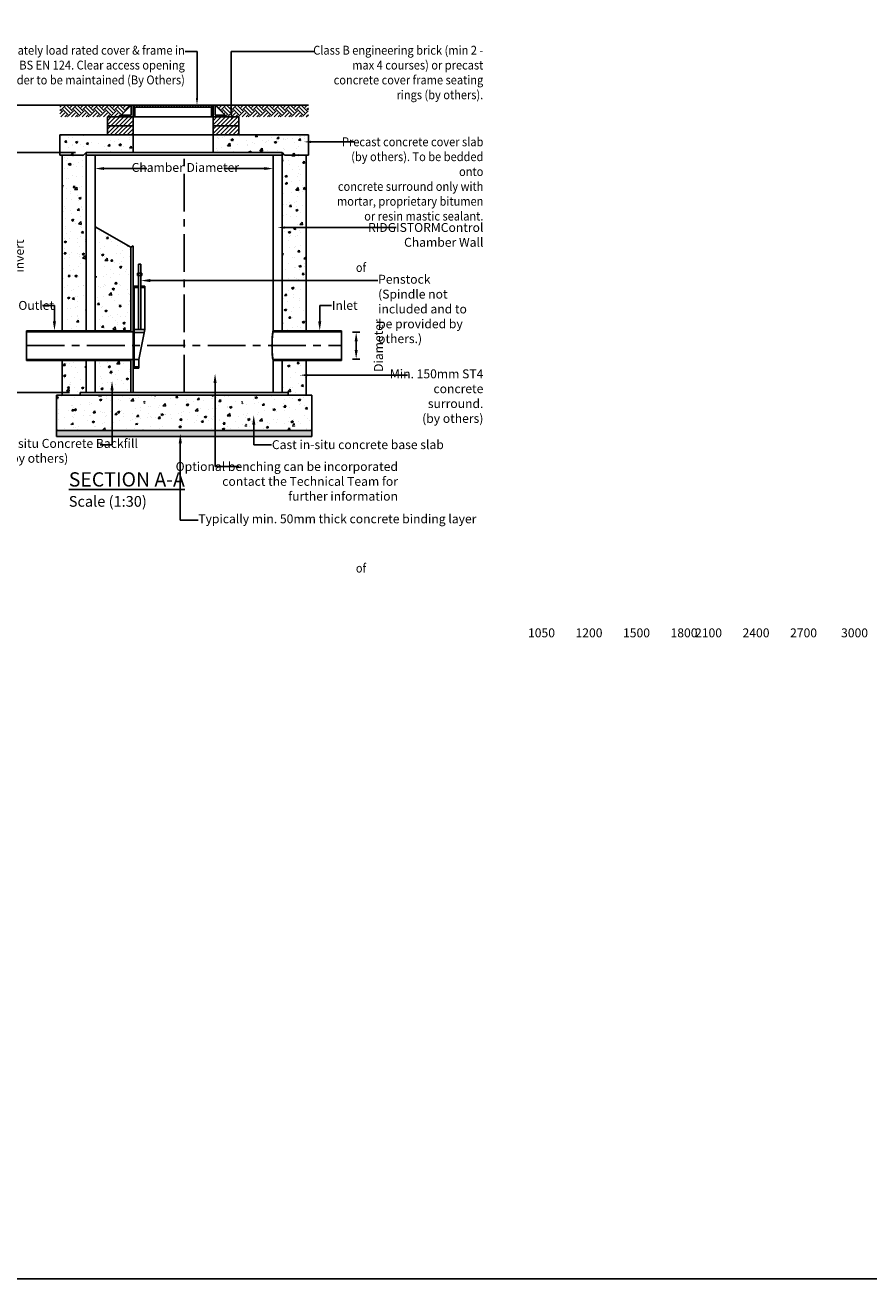
# Model space of a CAD drawing. Units: millimetres. Extents: x 20844 to 213816, y 416290 to 466863.
# Drawn here: x 82605 to 89709, y 416290 to 426844 of the extents above; entities that cross this region are included whole.
import ezdxf
from ezdxf import colors
from ezdxf.entities.mleader import LeaderData, LeaderLine
from ezdxf.math import Vec2, Vec3

# ---------------------------------------------------------------- set-up
doc = ezdxf.new("R2010")
doc.units = ezdxf.units.MM
doc.header["$LTSCALE"] = 50
doc.header["$PDMODE"] = 35
doc.header["$PDSIZE"] = 5
doc.linetypes.add('CENTER', pattern=[50.8, 31.75, -6.35, 6.35, -6.35])
for name, color, linetype in [('Centre-line', 8, 'CENTER'), ('Dimensions', 4, 'Continuous'), ('Dimensions_1in30', 4, 'Continuous'), ('Hatch_1in40', 252, 'Continuous'), ('Hatching', 8, 'Continuous'), ('Native_Soil', 43, 'Continuous')]:
    doc.layers.add(name, color=color, linetype=linetype)
doc.styles.add('POLYPIPE', font='ARIALN.TTF', dxfattribs={"width": 0.91})
doc.styles.add('POLYPIPE_1in30', font='ARIALN.TTF', dxfattribs={"width": 0.9, "height": 75})
doc.styles.add('Simplex', font='simplex.shx')
doc.dimstyles.new('PP_1in30', dxfattribs={"dimscale": 30, "dimtxt": 75, "dimasz": 2.5, "dimexe": 1, "dimexo": 3, "dimgap": 0, "dimtad": 0, "dimdec": 0, "dimdsep": 46, "dimtxsty": 'POLYPIPE_1in30', "dimcen": 2.5, "dimclrd": 256, "dimclre": 256, "dimclrt": 256, "dimadec": 0, "dimazin": 0, "dimtfac": 1, "dimtdec": 0, "dimtmove": 2, "dimatfit": 0, "dimfxl": 1, "dimlwe": -1, "dimarcsym": 0})
pattern_1 = [(45, (55072.48, 403232.81), (7e-15, 89.80256), [63.5, -63.5]), (45, (55055.64, 403249.65), (7e-15, 89.80256), [63.5, -63.5]), (45, (55038.8, 403266.487), (7e-15, 89.80256), [63.5, -63.5]), (135, (55038.8, 403277.71), (-89.80256, 7e-15), [63.5, -63.5]), (135, (55055.64, 403294.55), (-89.80256, 7e-15), [63.5, -63.5]), (135, (55072.48, 403311.39), (-89.80256, 7e-15), [63.5, -63.5])]

# ---------------------------------------------------------------- blocks, each defined once
blk = doc.blocks.new('*D784')
at = {"layer": 'Defpoints', "color": 0, "transparency": 16777216}
for p in [(82504, 425770), (83118, 425770), (82618, 424030)]:
    blk.add_point(p, dxfattribs=at)
at = {"layer": 'Dimensions_1in30', "transparency": 16777216}
for p, q in [((83028, 425770), (82474, 425770)), ((82528, 424030), (82474, 424030))]:
    blk.add_line(p, q, dxfattribs=at)
at = {"layer": 'Dimensions_1in30', "lineweight": -2, "transparency": 16777216}
for p, q in [((82504, 425695), (82504, 425042)), ((82504, 424105), (82504, 424758))]:
    blk.add_line(p, q, dxfattribs=at)
at = {"layer": 'Dimensions_1in30', "transparency": 16777216}
for points in [[(82491, 425695), (82516, 425695), (82504, 425770)], [(82491, 424105), (82516, 424105), (82504, 424030)]]:
    blk.add_solid(points, dxfattribs=at)
at = {"layer": 'Dimensions_1in30', "transparency": 16777216, "insert": (82504, 424900), "char_height": 75, "attachment_point": 5, "rotation": 90, "style": 'POLYPIPE_1in30'}
blk.add_mtext('Depth to \\Pinvert', dxfattribs=at)
blk = doc.blocks.new('*D785')
at = {"layer": 'Defpoints', "color": 0, "transparency": 16777216}
for p in [(82504, 424030), (82618, 424030), (83068, 423750)]:
    blk.add_point(p, dxfattribs=at)
at = {"layer": 'Dimensions_1in30', "transparency": 16777216}
for p, q in [((82528, 424030), (82474, 424030)), ((82978, 423750), (82474, 423750))]:
    blk.add_line(p, q, dxfattribs=at)
at = {"layer": 'Dimensions_1in30', "lineweight": -2, "transparency": 16777216}
blk.add_line((82504, 423825), (82504, 423955), dxfattribs=at)
at = {"layer": 'Dimensions_1in30', "transparency": 16777216}
for points in [[(82491, 423955), (82516, 423955), (82504, 424030)], [(82491, 423825), (82516, 423825), (82504, 423750)]]:
    blk.add_solid(points, dxfattribs=at)
at = {"layer": 'Dimensions_1in30', "transparency": 16777216, "insert": (82321, 423903), "char_height": 75, "attachment_point": 5, "rotation": 90, "style": 'POLYPIPE_1in30'}
blk.add_mtext('Sump \\P(Varies)', dxfattribs=at)
blk = doc.blocks.new('*D786')
at = {"layer": 'Defpoints', "color": 0, "transparency": 16777216}
for p in [(82134, 425770), (83118, 425770), (83068, 423750)]:
    blk.add_point(p, dxfattribs=at)
at = {"layer": 'Dimensions_1in30', "transparency": 16777216}
for p, q in [((83028, 425770), (82104, 425770)), ((82978, 423750), (82104, 423750))]:
    blk.add_line(p, q, dxfattribs=at)
at = {"layer": 'Dimensions_1in30', "lineweight": -2, "transparency": 16777216}
for p, q in [((82134, 425695), (82134, 424878)), ((82134, 423825), (82134, 424643))]:
    blk.add_line(p, q, dxfattribs=at)
at = {"layer": 'Dimensions_1in30', "transparency": 16777216}
for points in [[(82122, 425695), (82147, 425695), (82134, 425770)], [(82122, 423825), (82147, 423825), (82134, 423750)]]:
    blk.add_solid(points, dxfattribs=at)
at = {"layer": 'Dimensions_1in30', "transparency": 16777216, "insert": (82134, 424760), "char_height": 75, "attachment_point": 5, "rotation": 90, "style": 'POLYPIPE_1in30'}
blk.add_mtext('Overall \\PDepth', dxfattribs=at)
blk = doc.blocks.new('*D788')
at = {"layer": 'Defpoints', "color": 0, "transparency": 16777216}
for p in [(83194, 425750), (84694, 425750), (84694, 425636)]:
    blk.add_point(p, dxfattribs=at)
at = {"layer": 'Dimensions_1in30', "transparency": 16777216}
for p, q in [((83194, 425660), (83194, 425606)), ((84694, 425660), (84694, 425606))]:
    blk.add_line(p, q, dxfattribs=at)
at = {"layer": 'Dimensions_1in30', "lineweight": -2, "transparency": 16777216}
for p, q in [((83269, 425636), (83629, 425636)), ((84619, 425636), (84279, 425636))]:
    blk.add_line(p, q, dxfattribs=at)
at = {"layer": 'Dimensions_1in30', "transparency": 16777216}
for points in [[(83269, 425649), (83269, 425624), (83194, 425636)], [(84619, 425649), (84619, 425624), (84694, 425636)]]:
    blk.add_solid(points, dxfattribs=at)
at = {"layer": 'Dimensions_1in30', "transparency": 16777216, "insert": (83954, 425636), "char_height": 75, "attachment_point": 5, "style": 'POLYPIPE_1in30'}
blk.add_mtext('Chamber Diameter', dxfattribs=at)
blk = doc.blocks.new('*D789')
at = {"layer": 'Defpoints', "color": 0, "transparency": 16777216}
for p in [(85270, 424258), (85392, 424258), (85270, 424033)]:
    blk.add_point(p, dxfattribs=at)
at = {"layer": 'Dimensions_1in30', "transparency": 16777216}
for p, q in [((85360, 424258), (85422, 424258)), ((85360, 424033), (85422, 424033))]:
    blk.add_line(p, q, dxfattribs=at)
at = {"layer": 'Dimensions_1in30', "lineweight": -2, "transparency": 16777216}
blk.add_line((85392, 424108), (85392, 424183), dxfattribs=at)
at = {"layer": 'Dimensions_1in30', "transparency": 16777216}
for points in [[(85380, 424183), (85405, 424183), (85392, 424258)], [(85380, 424108), (85405, 424108), (85392, 424033)]]:
    blk.add_solid(points, dxfattribs=at)
at = {"layer": 'Dimensions_1in30', "transparency": 16777216, "insert": (85590, 424146), "char_height": 75, "attachment_point": 5, "rotation": 90, "style": 'POLYPIPE_1in30'}
blk.add_mtext('Diameter', dxfattribs=at)
blk = doc.blocks.new('*D790')
at = {"layer": 'Defpoints', "color": 0, "transparency": 16777216}
for p in [(82273, 426170), (83118, 426170), (83118, 425770)]:
    blk.add_point(p, dxfattribs=at)
at = {"layer": 'Dimensions', "lineweight": -2, "transparency": 16777216}
for p, q in [((82273, 426245), (82273, 426320)), ((82273, 425770), (82273, 426170)), ((82273, 425695), (82273, 425620))]:
    blk.add_line(p, q, dxfattribs=at)
at = {"layer": 'Dimensions', "transparency": 16777216}
for p, q in [((83028, 426170), (82243, 426170)), ((83028, 425770), (82243, 425770))]:
    blk.add_line(p, q, dxfattribs=at)
for points in [[(82261, 426245), (82286, 426245), (82273, 426170)], [(82261, 425695), (82286, 425695), (82273, 425770)]]:
    blk.add_solid(points, dxfattribs=at)
at = {"layer": 'Dimensions', "transparency": 16777216, "insert": (82195, 425970), "char_height": 75, "attachment_point": 5, "rotation": 90, "style": 'POLYPIPE_1in30'}
blk.add_mtext('Typically 400', dxfattribs=at)

msp = doc.modelspace()

# ---------------------------------------------------------------- hatches: boundary and pattern name
h = msp.add_hatch()
h.set_pattern_fill('AR-CONC', color=252, style=0)
h.set_pattern_definition([(50, (62920.8, 419714.55), (182.1847, -15.9391), [19.05, -209.55]), (355, (62920.8, 419714.55), (-35.2434, 191.0568), [15.24, -167.6406]), (100.45144, (62935.99, 419713.22), (146.9412, 175.1178), [16.19, -178.0902]), (46.1842, (62920.8, 419765.35), (271.079, -42.0423), [28.575, -314.325]), (96.6356, (62943.4, 419761.85), (237.404, 247.426), [24.285, -267.1356]), (351.1842, (62920.8, 419765.35), (237.404, 247.426), [22.86, -251.4597]), (21, (62946.2, 419752.65), (151.6144, -102.2652), [19.05, -209.55]), (326, (62946.2, 419752.65), (61.802, 184.188), [15.24, -167.64]), (71.45144, (62958.84, 419744.13), (213.4164, 81.9228), [16.19, -178.09]), (37.5, (62920.806, 419714.55), (3.0886, 84.55504), [0, -165.608, 0, -170.18, 0, -168.275]), (7.5, (62920.81, 419714.55), (66.81966, 100.18057), [0, -97.028, 0, -161.798, 0, -64.135]), (327.5, (62864.164, 419714.55), (135.5906, -5.72874), [0, -63.5, 0, -198.12, 0, -262.89]), (317.5, (62838.76, 419714.55), (148.1292, 25.4265), [0, -82.55, 0, -131.572, 0, -186.69])])
h.paths.add_polyline_path([(84970, 425750.2), (84790, 425750.2), (84770, 425770.2), (84770, 424270.6), (84970, 424270.6)])
h.paths.add_polyline_path([(83118, 425770.2), (83098, 425750.2), (82918, 425750.2), (82918, 424270.6), (83118, 424270.6)])
h.paths.add_polyline_path([(83118, 424020.6), (82918, 424020.6), (82918, 423730.2), (83068, 423730.2), (83068, 423750.2), (83118, 423750.2)])
h.paths.add_polyline_path([(84970, 424020.6), (84770, 424020.6), (84770, 423750.2), (84820, 423750.2), (84820, 423730.2), (84970, 423730.2)])
h.paths.add_polyline_path([(83514, 425770.2), (83514, 425920.2), (82898, 425920.2), (82898, 425750.2), (83098, 425750.2), (83118, 425770.2)])
h.paths.add_polyline_path([(84189, 425920.2), (84189, 425770.2), (84770, 425770.2), (84790, 425750.2), (84990, 425750.2), (84990, 425920.2)])
h.paths.add_polyline_path([(82918, 423660.2), (82918, 423670.2), (84970, 423670.2), (84970, 423660.2)], flags=16)
h.paths.add_polyline_path([(85020, 423730.2), (82868, 423730.2), (82868, 423430.2), (85020, 423430.2)])
h.paths.add_polyline_path([(84970, 423480.2), (84970, 423470.2), (82918, 423470.2), (82918, 423480.2)], flags=16)
h = msp.add_hatch()
h.set_pattern_fill('AR-CONC', color=252, style=0)
h.set_pattern_definition([(50, (61920.8, 418458.79), (182.1847, -15.9391), [19.05, -209.55]), (355, (61920.8, 418458.79), (-35.2434, 191.0568), [15.24, -167.6406]), (100.4514, (61935.99, 418457.46), (146.9412, 175.1178), [16.19, -178.0902]), (46.1842, (61920.8, 418509.59), (271.079, -42.0423), [28.575, -314.325]), (96.6356, (61943.4, 418506.08), (237.404, 247.426), [24.285, -267.1356]), (351.1842, (61920.8, 418509.6), (237.404, 247.426), [22.86, -251.4597]), (21, (61946.2, 418496.89), (151.6144, -102.2652), [19.05, -209.55]), (326, (61946.2, 418496.89), (61.802, 184.188), [15.24, -167.64]), (71.45144, (61958.84, 418488.36), (213.4164, 81.9228), [16.19, -178.09]), (37.5, (61920.806, 418458.786), (3.0886, 84.55504), [0, -165.608, 0, -170.18, 0, -168.275]), (7.5, (61920.81, 418458.79), (66.81966, 100.18057), [0, -97.028, 0, -161.798, 0, -64.135]), (327.5, (61864.164, 418458.786), (135.5906, -5.72874), [0, -63.5, 0, -198.12, 0, -262.89]), (317.5, (61838.76, 418458.79), (148.1292, 25.4265), [0, -82.55, 0, -131.572, 0, -186.69])])
h.paths.add_polyline_path([(83494, 424973.5), (83194, 425146.7), (83194, 424270.6), (83494, 424270.6)])
h.paths.add_polyline_path([(83494, 423750.2), (83494, 424020.6), (83194, 424020.6), (83194, 423750.2)])
at = {"layer": 'Hatch_1in40'}
h = msp.add_hatch(dxfattribs=at)
h.set_pattern_fill('AR-SAND', color=256, scale=0.5)
h.set_pattern_definition([(37.5, (61920.806, 418458.786), (-0.800016, 24.470662), [0, -19.304, 0, -21.59, 0, -20.6375]), (7.5, (61920.806, 418458.786), (22.476164, 35.841255), [0, -10.414, 0, -17.399, 0, -6.6675]), (327.5, (61905.185, 418458.786), (39.549619, 0.07186), [0, -6.35, 0, -22.86, 0, -29.845]), (317.5, (61905.185, 418458.786), (38.177823, 11.146466), [0, -3.175, 0, -14.986, 0, -17.145])])
h.paths.add_polyline_path([(82868, 423430.2), (82868, 423380.2), (85020, 423380.2), (85020, 423430.2)])
at = {"layer": 'Hatching'}
h = msp.add_hatch(dxfattribs=at)
h.set_pattern_fill('ANSI31', color=256, scale=5, angle=90, style=0)
h.set_pattern_definition([(135, (-120847.965, 300642.964), (-11.2253202, -11.2253202), [])])
h.paths.add_polyline_path([(84189, 426170.2), (83514, 426170.2), (83514, 426070.2), (83530, 426070.2), (83530, 426154), (84173, 426154), (84173, 426070.2), (84189, 426070.2)])
h = msp.add_hatch(dxfattribs=at)
h.set_pattern_fill('ANSI31', color=256, scale=200, style=0)
h.set_pattern_definition([(45, (51650.384, 385586.625), (-17.67767, 17.67767), [])])
h.paths.add_polyline_path([(83514, 426070.2), (83299, 426070.2), (83299, 425995.2), (83514, 425995.2)])
h.paths.add_polyline_path([(83514, 425995.2), (83299, 425995.2), (83299, 425920.2), (83337.8, 425920.2), (83514, 425920.2)])
h = msp.add_hatch(dxfattribs=at)
h.set_pattern_fill('ANSI31', color=256, scale=200, style=0)
h.set_pattern_definition([(45, (52540.384, 385586.625), (-17.67767, 17.67767), [])])
h.paths.add_polyline_path([(84404, 426070.2), (84189, 426070.2), (84189, 425995.2), (84404, 425995.2)])
h.paths.add_polyline_path([(84404, 425995.2), (84189, 425995.2), (84189, 425920.2), (84227.8, 425920.2), (84404, 425920.2)])
at = {"layer": 'Native_Soil'}
h = msp.add_hatch(dxfattribs=at)
h.set_pattern_fill('EARTH', color=256, scale=10, angle=45, style=0)
h.set_pattern_definition(pattern_1)
h.paths.add_polyline_path([(82898, 426170.2), (82898, 426070.2), (83398.7, 426070.2), (83414.3, 426085.8), (83498.9, 426170.2)])
h = msp.add_hatch(dxfattribs=at)
h.set_pattern_fill('EARTH', color=256, scale=10, angle=45, style=0)
h.set_pattern_definition(pattern_1)
h.paths.add_polyline_path([(84204.1, 426170.2), (84304.3, 426070.3), (84590.9, 426070.2), (84990, 426070.2), (84990, 426170.2)])

# ---------------------------------------------------------------- linework, layer by layer
for p, q in [((83785.5, 426170.2), (82898, 426170.2)), ((83414.3, 426085.8), (83498.9, 426170.2)), ((83514, 426170.2), (83498.9, 426170.2)), ((83498.9, 426170.2), (83498.9, 426085.8)), ((83514, 426070.2), (83514, 426170.2)), ((83514, 426170.2), (84189, 426170.2)), ((83993.7, 426170.2), (84990, 426170.2)), ((84189, 426070.2), (84189, 426170.2)), ((84204.1, 426170.2), (84189, 426170.2)), ((84204.1, 426170.2), (84204.1, 426085.8)), ((84288.7, 426085.8), (84204.1, 426170.2)), ((83414.3, 426085.8), (83398.7, 426070.2)), ((83498.9, 426085.8), (83414.3, 426085.8)), ((83414.3, 426085.8), (83414.3, 426070.2)), ((83514, 426070.2), (84189, 426070.2)), ((83530, 426070.2), (83530, 426154)), ((83530, 426154), (84173, 426154)), ((84173, 426070.2), (84173, 426154)), ((84204.1, 426085.8), (84288.7, 426085.8)), ((84288.7, 426085.8), (84288.7, 426070.2)), ((84288.7, 426085.8), (84304.3, 426070.2)), ((83944, 425920.2), (82898, 425920.2)), ((82898, 425920.2), (82898, 425750.2)), ((83530.6, 425920.2), (84745.6, 425920.2)), ((83944, 425920.2), (84990, 425920.2)), ((84990, 425920.2), (84990, 425750.2)), ((82898, 425750.2), (83098, 425750.2)), ((83098, 425750.2), (83118, 425770.2)), ((84151.5, 425770.2), (83251.5, 425770.2)), ((84790, 425750.2), (84770, 425770.2)), ((84990, 425750.2), (84790, 425750.2)), ((83579, 424830.2), (83559, 424830.2)), ((83559, 424735.2), (83559, 424830.2)), ((83579, 424735.2), (83579, 424830.2)), ((83551.2, 424735.2), (83551.2, 424755.2)), ((83551.2, 424755.2), (83586.8, 424755.2)), ((83551.2, 424735.2), (83586.8, 424735.2)), ((83559, 424645.2), (83559, 424735.2)), ((83579, 424645.2), (83579, 424735.2)), ((83586.8, 424735.2), (83586.8, 424755.2)), ((83514, 424645.2), (83559, 424645.2)), ((83514, 423957.2), (83514, 424645.2)), ((83559, 424635.2), (83524, 424635.2)), ((83524, 423967.2), (83524, 424635.2)), ((83559, 424645.2), (83559, 424280.9)), ((83579, 424645.2), (83612, 424645.2)), ((83579, 424645.2), (83579, 424280.9)), ((83612, 424635.2), (83579, 424635.2)), ((83612, 424645.2), (83612, 424280.9)), ((83514, 424280.9), (83612, 424280.9)), ((83563, 424030.2), (83612, 424280.9)), ((83514, 424255.2), (83607, 424255.2)), ((83514, 424030.2), (83563, 424030.2)), ((83563, 423957.2), (83514, 423957.2)), ((83563, 423967.2), (83524, 423967.2)), ((83563, 423967.2), (83563, 424030.2)), ((83563, 423957.2), (83563, 423967.2)), ((82868, 423430.2), (85020, 423430.2)), ((82868, 423380.2), (85020, 423380.2))]:
    msp.add_line(p, q)
for points in [[(83299, 425995.2), (83514, 425995.2), (83514, 426070.2), (83299, 426070.2)], [(84189, 425995.2), (84404, 425995.2), (84404, 426070.2), (84189, 426070.2)], [(83299, 425920.2), (83514, 425920.2), (83514, 425995.2), (83299, 425995.2)], [(84189, 425920.2), (84404, 425920.2), (84404, 425995.2), (84189, 425995.2)], [(83514, 425770.2), (84189, 425770.2), (84189, 425920.2), (83514, 425920.2)]]:
    msp.add_lwpolyline(points, close=True)
for points in [[(82918, 424270.6), (82918, 425750.2)], [(83118, 424270.6), (83118, 425770.2)], [(83118, 425770.2), (83944, 425770.2)], [(83118, 425750.2), (84770, 425750.2)], [(83194, 424270.6), (83194, 425750.2)], [(84770, 425770.2), (83944, 425770.2)], [(84694, 424261), (84694, 425750.2)], [(84770, 424270.6), (84770, 425770.2)], [(84970, 424270.6), (84970, 425750.2)], [(83494, 424973.5), (83194, 425146.7)], [(83494, 424973.5), (83514, 424985.1)], [(83494, 424261), (83494, 424973.5)], [(83514, 424173.7), (83514, 424985.1)], [(83494, 424270.6), (82618, 424270.6)], [(82618, 424270.6), (82618, 424020.6)], [(83514, 424261), (82618, 424261)], [(84694, 424270.6), (85270, 424270.6)], [(84694, 424261), (85270, 424261)], [(85270, 424270.6), (85270, 424020.6)], [(83514, 424030.2), (82618, 424030.2)], [(83494, 424020.6), (82618, 424020.6)], [(82918, 423730.2), (82918, 424020.6)], [(83118, 423750.2), (83118, 424020.6)], [(83194, 423750.2), (83194, 424020.6)], [(83494, 423750.2), (83494, 424030.2)], [(83514, 423750.2), (83514, 424030.2)], [(84694, 423750.2), (84694, 424030.2)], [(84694, 424030.2), (85270, 424030.2)], [(84694, 424020.6), (85270, 424020.6)], [(84770, 423750.2), (84770, 424020.6)], [(84970, 423730.2), (84970, 424020.6)], [(83068, 423750.2), (84820, 423750.2)], [(83068, 423730.2), (83068, 423750.2)], [(84820, 423730.2), (84820, 423750.2)], [(82868, 423730.2), (85020, 423730.2)], [(82868, 423380.2), (82868, 423730.2)], [(85020, 423380.2), (85020, 423730.2)]]:
    msp.add_lwpolyline(points)
for major_axis, ratio, start_param, end_param in [((0, 125), 0.0839202, 0, 2.7558484), ((0, -115.4), 0.0773942, 3.1415927, 6.2831853)]:
    msp.add_ellipse((84694, 424145.6), major_axis=major_axis, ratio=ratio, start_param=start_param, end_param=end_param)
at = {"layer": 'Centre-line', "ltscale": 0.2}
for points in [[(83944, 423750.2), (83944, 425750.2)], [(82618, 424145.6), (85270, 424145.6)]]:
    msp.add_lwpolyline(points, dxfattribs=at)
at = {"layer": 'Dimensions'}
msp.add_lwpolyline([(75599.8, 431007.1), (112396.2, 431007.1), (112396.2, 416290.2), (75599.8, 416290.2)], close=True, dxfattribs=at)

# ---------------------------------------------------------------- texts
at = {"attachment_point": 1}
for s, width, gutter_width, insert, char_height, style in [('\\pi401.92;Direction\\P\\pi540.1; of\\P\\pi494.82;Flow', 1200, 13.5, (57950.7, 426801.8), 100, 'POLYPIPE'), ('\\pi160.38;{\\fArial Narrow|b1|i0|c0|p34;\\W0.9;\\LSTANDARD LIFTING POINT - TYPICAL DETAIL\\fArial Narrow|b0|i0|c0|p34;\\P\\pi1282;\\H0.75x;\\lScale (1:30)}', 3054.569, 12.5, (25697.4, 426469.8), 120, 'Simplex'), ('\\pi1460.4;{\\fArial Narrow|b0|i0|c0|p34;\\W0.9;Lifting points evenly spaced around the circumference of the \\P\\pi1496.6;pipe. Suitability and location of lifting points to be confirmed \\P\\pi1684;depending on weight and shape of the fabricated unit.}', 3515.102, 12.5, (25055.9, 425751.9), 75, 'Simplex'), ('\\pi709.92;{\\fArial Narrow|b0|i0|c0|p34;\\W0.9;Minimum of 300mm from outside top \\P\\pi783.68;of lug to top of fabricated chamber}', 1956, 12.5, (26613.7, 425091.3), 75, 'Simplex'), ('\\pi172.83;{\\fArial Narrow|b1|i0|c0|p34;\\W0.9;\\LEXTENDED LIFTING POINT - TYPICAL DETAIL\\fArial Narrow|b0|i0|c0|p34;\\P\\pi1282;\\H0.75x;\\lScale (1:30)}', 3054.569, 12.5, (25697.4, 423939.4), 120, 'Simplex'), ('\\pi1460.4;{\\fArial Narrow|b0|i0|c0|p34;\\W0.9;Lifting points evenly spaced around the circumference of the \\P\\pi1496.6;pipe. Suitability and location of lifting points to be confirmed \\P\\pi1684;depending on weight and shape of the fabricated unit.}', 3515.102, 12.5, (25055.9, 423221.4), 75, 'Simplex'), ('{\\fArial Narrow|b1|i0|c0|p34;\\LSECTION A-A\\P\\fArial Narrow|b0|i0|c0|p34;\\H0.75x;\\lScale (1:30)}', 1823.112, 375, (82972.7, 423079.8), 120, 'POLYPIPE'), ('\\pi709.92;{\\fArial Narrow|b0|i0|c0|p34;\\W0.9;Minimum of 300mm from outside top \\P\\pi783.68;of lug to top of fabricated chamber}', 1956, 12.5, (26613.7, 422560.9), 75, 'Simplex'), ('\\pi119.16;{\\H1.2x;1050}', 400, 312.5, (79391.4, 421765.7), 62.5, 'POLYPIPE'), ('\\pi119.16;{\\H1.2x;1200}', 400, 312.5, (79791.4, 421765.7), 62.5, 'POLYPIPE'), ('\\pi119.16;{\\H1.2x;1500}', 400, 312.5, (80191.4, 421765.7), 62.5, 'POLYPIPE'), ('\\pi119.16;{\\H1.2x;1800}', 400, 312.5, (80591.4, 421765.7), 62.5, 'POLYPIPE'), ('\\pi116.06;{\\H1.2x;2100}', 400, 312.5, (80991.4, 421765.7), 62.5, 'POLYPIPE'), ('\\pi116.06;{\\H1.2x;2400}', 400, 312.5, (81391.4, 421765.7), 62.5, 'POLYPIPE'), ('\\pi116.06;{\\H1.2x;2700}', 400, 312.5, (81791.4, 421765.7), 62.5, 'POLYPIPE'), ('\\pi116.53;{\\H1.2x;3000}', 400, 312.5, (82191.4, 421765.7), 62.5, 'POLYPIPE'), ('\\pi28.814;{\\fArial Narrow|b1|i0|c0|p34;\\W0.9;\\LHEAVY DUTY  EXTENDED LIFTING POINT - TYPICAL DETAIL\\P\\pi1571;\\fArial Narrow|b0|i0|c0|p34;\\H0.75x;\\lScale (1:30)}', 3632.532, 12.5, (25023.7, 421409), 120, 'Simplex'), ('\\pi181.35;{\\H1.2x;Connections available from 100mm - 3000mm - Dependant on Technical Approval}', 3200, 312.5, (79391.4, 421390.7), 62.5, 'POLYPIPE'), ('\\pi-210,l210,t210;1.^ITypically step rungs are only used to a depth of 3m, once this depth is exceeded ladders are typically required.\\P2.^ILadders cannot be used in chamber diameters smaller than Ø1200mm \\P3.^ILifting points are available in standard, extended and heavy duty forms, the correct lifting points will be chosen dependant on weight and diameter.', 4507.014, 312.5, (78022.7, 421121.5), 70, 'POLYPIPE')]:
    msp.add_mtext_dynamic_manual_height_columns(s, width=width, gutter_width=gutter_width, heights=[0], dxfattribs=dict(at, insert=insert, char_height=char_height, style=style))

# ---------------------------------------------------------------- dimensions: what is measured, and where the dimension line sits
at = {"layer": 'Dimensions'}
dim = msp.add_linear_dim(base=(82273.5, 426170.2), p1=(83118, 425770.2), p2=(83118, 426170.2), angle=90, dimstyle='PP_1in30', override={"dimpost": 'Typically <>'}, dxfattribs=at)
dim.commit()
dim.dimension.update_dxf_attribs({"geometry": '*D790', "text_midpoint": (82194.8, 425970.2)})
at = {"layer": 'Dimensions_1in30'}
for base, p1, text, picture, middle in [((82134.1, 425770.2), (83068, 423750.2), 'Overall \\PDepth', '*D786', (82134.1, 424760.2)), ((82504, 425770.2), (82618, 424030.2), 'Depth to \\Pinvert', '*D784', (82504, 424900.2))]:
    dim = msp.add_linear_dim(base=base, p1=p1, p2=(83118, 425770.2), angle=90, text=text, dimstyle='PP_1in30', dxfattribs=at)
    dim.commit()
    dim.dimension.update_dxf_attribs({"geometry": picture, "text_midpoint": middle})
dim = msp.add_linear_dim(base=(84694, 425636.2), p1=(83194, 425750.2), p2=(84694, 425750.2), text='Chamber Diameter', dimstyle='PP_1in30', dxfattribs=at)
dim.commit()
dim.dimension.update_dxf_attribs({"geometry": '*D788', "text_midpoint": (83954, 425636.2), "dimtype": 160})
for base, p1, p2, text, picture, middle in [((85392.3, 424258.1), (85270, 424033.1), (85270, 424258.1), 'Diameter', '*D789', (85589.8, 424145.6)), ((82504, 424030.2), (83068, 423750.2), (82618, 424030.2), 'Sump \\P(Varies)', '*D785', (82321, 423902.9))]:
    dim = msp.add_linear_dim(base=base, p1=p1, p2=p2, angle=90, text=text, dimstyle='PP_1in30', dxfattribs=at)
    dim.commit()
    dim.dimension.update_dxf_attribs({"geometry": picture, "text_midpoint": middle, "dimtype": 160})

# ---------------------------------------------------------------- leaders
ml = msp.add_multileader_mtext('Standard')
ml.set_content('{\\W0.91;Appropriately load rated cover & frame in accordance with BS EN 124. Clear access opening above ladder to be maintained (By Others)}', color=256, style='POLYPIPE_1in30')
ml.set_leader_properties()
ml.build(insert=Vec2(0, 0))
ml.multileader.update_dxf_attribs({"dogleg_length": 100, "arrow_head_size": 60})
ctx = ml.context
ctx.base_point, ctx.char_height, ctx.arrow_head_size, ctx.landing_gap_size, ctx.plane_origin = Vec3(81817.3, 426621.1), 75, 60, 2.5, Vec3(84052.2, 426170.2)
ctx.text_align_type = 2
notes = []
notes.append((ctx, [(0, (1, 1, 0), (84052.2, 426621.1), (-1, 0), 100, [(0, [(84052.2, 426170.2)], 0, [])])]))
ctx.mtext.insert, ctx.mtext.width, ctx.mtext.alignment, ctx.mtext.flow_direction = Vec3(83949.7, 426669.7), 2158.228, 3, 5
ml = msp.add_multileader_mtext('Standard')
ml.set_content('{\\W0.91;Class B engineering brick (min 2 - max 4 courses) or precast concrete cover frame seating rings (by others).}', color=256, style='POLYPIPE_1in30')
ml.set_leader_properties()
ml.build(insert=Vec2(0, 0))
ml.multileader.update_dxf_attribs({"dogleg_length": 100, "arrow_head_size": 60})
ctx = ml.context
ctx.base_point, ctx.char_height, ctx.arrow_head_size, ctx.landing_gap_size, ctx.plane_origin = Vec3(85040.8, 426621.1), 75, 60, 2.5, Vec3(84341, 426048.4)
ctx.text_align_type = 2
notes.append((ctx, [(0, (1, 1, 0), (84340.6, 426621.1), (1, 0), 700.1, [(0, [(84341, 426048.4)], 0, [])])]))
ctx.mtext.insert, ctx.mtext.width, ctx.mtext.alignment, ctx.mtext.flow_direction = Vec3(86462.3, 426669.7), 1449.409, 3, 5
ml = msp.add_multileader_mtext('Standard')
ml.set_content('{\\W0.91;Precast concrete cover slab (by others). To be bedded onto \\Pconcrete surround only with \\Pmortar, proprietary bitumen \\Por resin mastic sealant.}', color=256, style='POLYPIPE_1in30')
ml.set_leader_properties()
ml.build(insert=Vec2(0, 0))
ml.multileader.update_dxf_attribs({"dogleg_length": 100, "arrow_head_size": 60})
ctx = ml.context
ctx.base_point, ctx.char_height, ctx.arrow_head_size, ctx.landing_gap_size, ctx.plane_origin = Vec3(85372.3, 425860.6), 75, 60, 2.5, Vec3(84952.9, 425860.6)
ctx.text_align_type = 2
notes.append((ctx, [(0, (1, 1, 0), (85283.2, 425860.6), (1, 0), 89.1, [(0, [(84952.9, 425860.6)], 0, [])])]))
ctx.mtext.insert, ctx.mtext.width, ctx.mtext.alignment, ctx.mtext.flow_direction = Vec3(86463.3, 425898.7), 1317.755, 3, 5
ml = msp.add_multileader_mtext('Standard')
ml.set_content('RIDGISTORMControl \\PChamber Wall', color=256, style='POLYPIPE_1in30')
ml.set_leader_properties()
ml.build(insert=Vec2(0, 0))
ml.multileader.update_dxf_attribs({"dogleg_length": 100, "arrow_head_size": 60})
ctx = ml.context
ctx.base_point, ctx.char_height, ctx.arrow_head_size, ctx.landing_gap_size, ctx.plane_origin = Vec3(85729.1, 425139.7), 75, 60, 2.5, Vec3(84731, 425139.7)
ctx.text_align_type = 2
notes.append((ctx, [(0, (1, 1, 0), (85366.3, 425139.7), (1, 0), 362.8, [(0, [(84731, 425139.7)], 0, [])])]))
ctx.mtext.insert, ctx.mtext.alignment, ctx.mtext.flow_direction = Vec3(86463.3, 425177.9), 3, 5
ml = msp.add_multileader_mtext('Standard')
ml.set_content('Penstock\\P(Spindle not included and to be provided by others.)', color=256, style='POLYPIPE')
ml.set_leader_properties()
ml.build(insert=Vec2(0, 0))
ml.multileader.update_dxf_attribs({"dogleg_length": 100, "arrow_head_size": 80})
ctx = ml.context
ctx.base_point, ctx.char_height, ctx.arrow_head_size, ctx.plane_origin = Vec3(85575, 424693.5), 75, 80, Vec3(83782, 424693.5)
notes.append((ctx, [(0, (1, 1, 0), (85200.4, 424693.5), (1, 0), 374.6, [(0, [(83579, 424693.5)], 0, [])])]))
ctx.mtext.insert, ctx.mtext.width, ctx.mtext.flow_direction = Vec3(85577, 424742), 886.239, 5
ml = msp.add_multileader_mtext('Standard')
ml.set_content('Outlet', color=256, style='POLYPIPE')
ml.set_leader_properties()
ml.build(insert=Vec2(0, 0))
ml.multileader.update_dxf_attribs({"dogleg_length": 100, "arrow_head_size": 80})
ctx = ml.context
ctx.base_point, ctx.char_height, ctx.arrow_head_size, ctx.plane_origin = Vec3(82543.8, 424483.8), 75, 80, Vec3(82852, 424270.6)
notes.append((ctx, [(0, (1, 1, 0), (82852, 424483.8), (-1, 0), 100, [(0, [(82852, 424270.6)], 0, [])])]))
ctx.mtext.insert, ctx.mtext.flow_direction = Vec3(82548, 424521.9), 5
ml = msp.add_multileader_mtext('Standard')
ml.set_content('Inlet', color=256, style='POLYPIPE_1in30')
ml.set_leader_properties()
ml.build(insert=Vec2(0, 0))
ml.multileader.update_dxf_attribs({"dogleg_length": 100, "arrow_head_size": 80})
ctx = ml.context
ctx.base_point, ctx.char_height, ctx.arrow_head_size, ctx.landing_gap_size, ctx.plane_origin = Vec3(85185.5, 424483.8), 75, 80, 2.5, Vec3(85085.5, 424270.6)
notes.append((ctx, [(0, (1, 1, 0), (85085.5, 424483.8), (1, 0), 100, [(0, [(85085.5, 424270.6)], 0, [])])]))
ctx.mtext.insert, ctx.mtext.flow_direction = Vec3(85188, 424521.9), 5
ml = msp.add_multileader_mtext('Standard')
ml.set_content('{\\C7;Min. 150mm ST4 \\Pconcrete surround.\\P(by others)}', color=256, style='POLYPIPE_1in30')
ml.set_leader_properties()
ml.build(insert=Vec2(0, 0))
ml.multileader.update_dxf_attribs({"dogleg_length": 100, "arrow_head_size": 60})
ctx = ml.context
ctx.base_point, ctx.char_height, ctx.arrow_head_size, ctx.landing_gap_size, ctx.plane_origin = Vec3(85825.6, 423897.2), 75, 60, 2.5, Vec3(84970, 423897.2)
ctx.text_align_type = 2
notes.append((ctx, [(0, (1, 1, 0), (85725.6, 423897.2), (1, 0), 100, [(0, [(84920, 423897.2)], 0, [])])]))
ctx.mtext.insert, ctx.mtext.alignment, ctx.mtext.flow_direction = Vec3(86463.3, 423945.7), 3, 5
ml = msp.add_multileader_mtext('Standard')
ml.set_content('Insitu Concrete Backfill\\P(by others)', color=256, style='POLYPIPE')
ml.set_leader_properties()
ml.build(insert=Vec2(0, 0))
ml.multileader.update_dxf_attribs({"dogleg_length": 100, "arrow_head_size": 80})
ctx = ml.context
ctx.base_point, ctx.char_height, ctx.arrow_head_size, ctx.plane_origin = Vec3(82450.6, 423311.7), 75, 80, Vec3(83336.8, 423849.2)
notes.append((ctx, [(0, (1, 1, 0), (83336.8, 423311.7), (-1, 0), 100, [(0, [(83336.8, 423849.2)], 0, [])])]))
ctx.mtext.insert, ctx.mtext.flow_direction = Vec3(82452.6, 423360.3), 5
ml = msp.add_multileader_mtext('Standard')
ml.set_content('Optional benching can be incorporated \\Pcontact the Technical Team for \\Pfurther information', color=256, style='POLYPIPE')
ml.set_leader_properties()
ml.build(insert=Vec2(0, 0))
ml.multileader.update_dxf_attribs({"dogleg_length": 100, "arrow_head_size": 80})
ctx = ml.context
ctx.base_point, ctx.char_height, ctx.arrow_head_size, ctx.plane_origin = Vec3(84408.5, 423127.7), 75, 80, Vec3(84204.3, 423910.2)
ctx.text_align_type = 2
notes.append((ctx, [(0, (1, 1, 0), (84204.3, 423127.7), (1, 0), 204.2, [(0, [(84204.3, 423910.2)], 0, [])])]))
ctx.mtext.insert, ctx.mtext.alignment, ctx.mtext.flow_direction = Vec3(85744.1, 423165.9), 3, 5
ml = msp.add_multileader_mtext('Standard')
ml.set_content('Cast in-situ concrete base slab', color=256, style='POLYPIPE')
ml.set_leader_properties()
ml.build(insert=Vec2(0, 0))
ml.multileader.update_dxf_attribs({"dogleg_length": 100, "arrow_head_size": 80})
ctx = ml.context
ctx.base_point, ctx.char_height, ctx.arrow_head_size, ctx.plane_origin = Vec3(84680.6, 423311.7), 75, 80, Vec3(84530, 423560)
notes.append((ctx, [(0, (1, 1, 0), (84530, 423311.7), (1, 0), 150.6, [(0, [(84530, 423560)], 0, [])])]))
ctx.mtext.insert, ctx.mtext.flow_direction = Vec3(84682.6, 423349.9), 5
ml = msp.add_multileader_mtext('Standard')
ml.set_content('Typically min. 50mm thick concrete binding layer', color=256, style='POLYPIPE')
ml.set_leader_properties()
ml.build(insert=Vec2(0, 0))
ml.multileader.update_dxf_attribs({"dogleg_length": 100, "arrow_head_size": 80})
ctx = ml.context
ctx.base_point, ctx.char_height, ctx.arrow_head_size, ctx.plane_origin = Vec3(84061.1, 422677), 75, 80, Vec3(83911.5, 423404.3)
notes.append((ctx, [(0, (1, 1, 0), (83911.5, 422677), (1, 0), 149.6, [(0, [(83911.5, 423404.3)], 0, [])])]))
ctx.mtext.insert, ctx.mtext.flow_direction = Vec3(84063.1, 422725.5), 5
for ctx, leaders in notes:
    for number, flags, end, landing, length, lines in leaders:
        leader = LeaderData()
        leader.index, (leader.has_last_leader_line, leader.has_dogleg_vector, leader.attachment_direction) = number, flags
        leader.last_leader_point, leader.dogleg_vector, leader.dogleg_length = Vec3(end), Vec3(landing), length
        for number, points, colour, breaks in lines:
            line = LeaderLine()
            line.index, line.vertices, line.color, line.breaks = number, Vec3.list(points), colors.encode_raw_color(colour), breaks
            leader.lines.append(line)
        ctx.leaders.append(leader)

doc.saveas('drawing.dxf')
